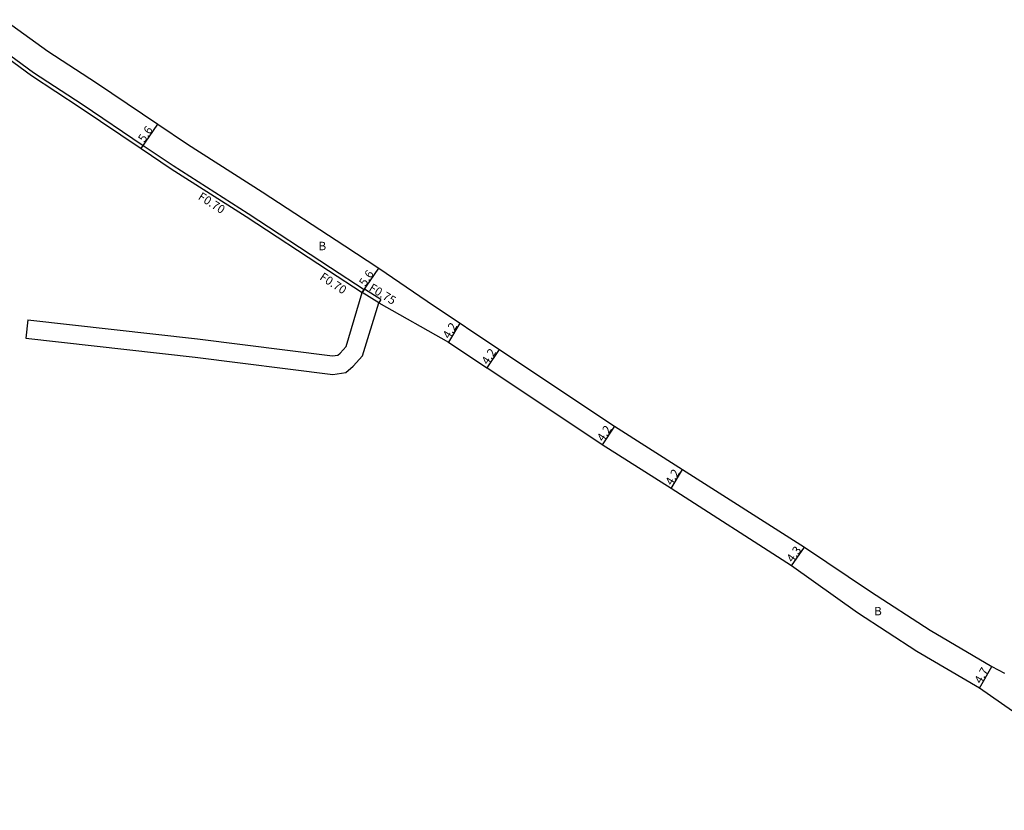
# Model space of a CAD drawing. Units: metres. Extents: x -12000 to -8000, y -108000 to -105000.
# Drawn here: x -9009 to -8823, y -107098 to -106948 of the extents above; entities that cross this region are included whole.
import ezdxf

# ---------------------------------------------------------------- set-up
doc = ezdxf.new("R2010")
doc.units = ezdxf.units.M
doc.header["$LTSCALE"] = 2.5
for name, color, linetype in [('側溝・桝', 7, 'Continuous'), ('幅員', 7, 'Continuous'), ('舗装', 7, 'Continuous'), ('道路', 7, 'Continuous')]:
    doc.layers.add(name, color=color, linetype=linetype)

msp = doc.modelspace()

# ---------------------------------------------------------------- linework, layer by layer
at = {"layer": '側溝・桝'}
for points in [[(-9015.09, -106952.22), (-9013.38, -106953.41), (-9006.63, -106958.34), (-8997.42, -106964.35), (-8985.83, -106972.16), (-8980.15, -106975.98), (-8965.96, -106985.05), (-8950.34, -106995.29), (-8943.93, -106999.45)], [(-8943.91, -106999.41), (-8943.93, -106999.45), (-8944.32, -107000.03)], [(-8940.79, -107001.32), (-8943.91, -106999.41)], [(-8941.18, -107001.96), (-8944.32, -107000.03)], [(-8940.79, -107001.32), (-8941.18, -107001.96)]]:
    msp.add_lwpolyline(points, dxfattribs=at)
at = {"layer": '幅員'}
for points in [[(-8986.22, -106972.74), (-8983.09, -106968.1)], [(-8944.32, -107000.03), (-8941.2, -106995.38)], [(-8925.81, -107005.82), (-8928, -107009.4)], [(-8918.39, -107010.79), (-8920.7, -107014.31)], [(-8896.5, -107025.38), (-8898.84, -107028.87)], [(-8885.79, -107037.18), (-8883.62, -107033.58)], [(-8862.97, -107051.8), (-8860.48, -107048.29)], [(-8827.31, -107074.99), (-8824.96, -107070.92)]]:
    msp.add_lwpolyline(points, dxfattribs=at)
at = {"layer": '道路'}
for points in [[(-9012.26, -106948.32), (-9010.77, -106949.38), (-9003.92, -106954.26), (-8994.73, -106960.26), (-8983.09, -106968.1), (-8977.45, -106971.89), (-8963.27, -106980.96), (-8947.65, -106991.19), (-8941.2, -106995.38), (-8932.04, -107001.65), (-8917.32, -107011.52), (-8896.5, -107025.38), (-8883.62, -107033.58), (-8860.48, -107048.29), (-8847.97, -107056.69), (-8836.67, -107063.99), (-8824.96, -107070.92), (-8822.56, -107072.19)], [(-9015.49, -106952.8), (-9013.78, -106953.98), (-9007.03, -106958.92), (-8997.81, -106964.94), (-8986.22, -106972.74), (-8980.53, -106976.57), (-8966.34, -106985.64), (-8950.72, -106995.88), (-8944.32, -107000.03)], [(-9007.74, -107005.19), (-8975.55, -107008.79), (-8949.95, -107012.04), (-8948.94, -107011.88), (-8948.5, -107011.5), (-8947.4, -107010.26), (-8944.32, -107000.03)], [(-9008.13, -107008.67), (-8975.98, -107012.26), (-8949.91, -107015.57), (-8947.41, -107015.19), (-8946.03, -107013.99), (-8944.28, -107012.01), (-8941.18, -107001.96)], [(-8941.18, -107001.96), (-8928, -107009.4), (-8920.7, -107014.31)], [(-9007.74, -107005.19), (-9008.13, -107008.67)], [(-8898.84, -107028.87), (-8920.7, -107014.31)], [(-8800, -107098.15), (-8803.59, -107093.9), (-8808.37, -107088.94), (-8814.8, -107083.74), (-8827.31, -107074.99), (-8839.2, -107068.04), (-8850.45, -107060.7), (-8862.97, -107051.8), (-8885.79, -107037.18), (-8898.84, -107028.87)]]:
    msp.add_lwpolyline(points, dxfattribs=at)

# ---------------------------------------------------------------- texts
at = {"layer": '側溝・桝'}
for s, rotation, p in [('F0.70', 327.4119, (-8975.59, -106982.25)), ('F0.70', 326.9976, (-8952.54, -106997.45)), ('F0.75', 328.4588, (-8943.2, -106999.56))]:
    msp.add_text(s, height=1.6, rotation=rotation, dxfattribs=at).set_placement(p)
at = {"layer": '幅員'}
for s, rotation, p in [('5.6', 56.0479, (-8985.63, -106971.69)), ('5.6', 56.1424, (-8943.74, -106998.98)), ('4.2', 58.5318, (-8927.83, -107008.93)), ('4.2', 56.7208, (-8920.51, -107013.83)), ('4.2', 56.1066, (-8898.65, -107028.4)), ('4.2', 58.8781, (-8885.62, -107036.7)), ('4.3', 54.6168, (-8862.73, -107051.29)), ('4.7', 59.998, (-8827.02, -107074.29))]:
    msp.add_text(s, height=1.6, rotation=rotation, dxfattribs=at).set_placement(p)
at = {"layer": '舗装'}
for p in [(-8952.6, -106992.01), (-8847.27, -107061.2)]:
    msp.add_text('B', height=1.6, dxfattribs=at).set_placement(p)

doc.saveas('drawing.dxf')
